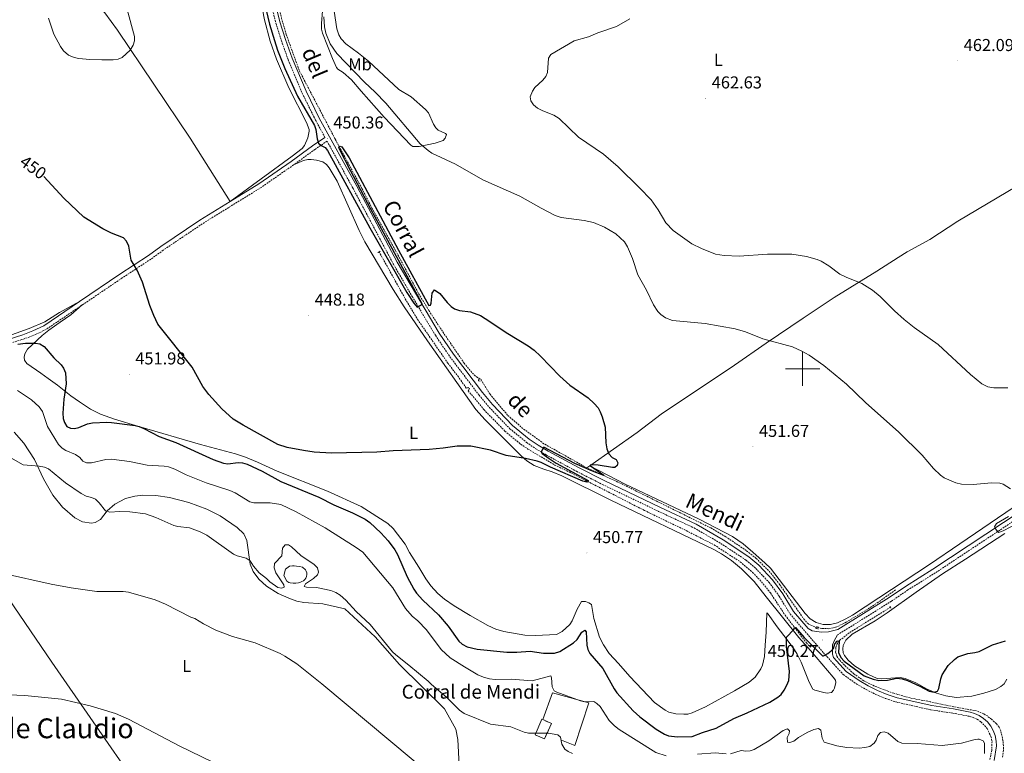
# Model space of a CAD drawing. Units: metres. Extents: x 624420 to 628928, y 4685192 to 4688242.
# Drawn here: x 627045 to 627617, y 4687277 to 4687703 of the extents above; entities that cross this region are included whole.
import ezdxf
from ezdxf.enums import TextEntityAlignment as Align

# ---------------------------------------------------------------- set-up
doc = ezdxf.new("R2010")
doc.units = ezdxf.units.M
doc.header["$MEASUREMENT"] = 0
doc.linetypes.add('TRAZOS', pattern=[0.75, 0.5, -0.25])
doc.linetypes.add('TRAZOSX2', pattern=[1.5, 1, -0.5])
for name, color, linetype, lineweight in [('Carátula', 7, 'Continuous', 5), ('Level 11', 142, 'TRAZOSX2', 13), ('Level 12', 142, 'Continuous', 0), ('Level 16', 1, 'Continuous', 13), ('Level 18', 1, 'TRAZOSX2', 13), ('Level 21', 19, 'Continuous', 0), ('Level 36', 19, 'Continuous', 0), ('Level 37', 92, 'Continuous', 0), ('Level 4', 36, 'Continuous', 30), ('Level 41', 39, 'Continuous', 0), ('Level 44', 19, 'Continuous', 0), ('Level 45', 19, 'Continuous', 0), ('Level 5', 36, 'Continuous', 0), ('Level 51', 142, 'Continuous', 0), ('Level 53', 1, 'Continuous', 0), ('Level 63', 7, 'Continuous', 0), ('Level 7', 19, 'Continuous', 0)]:
    doc.layers.add(name, color=color, linetype=linetype, lineweight=lineweight)
doc.styles.add('Arial', font='ARIAL.TTF', dxfattribs={"height": 0.2})

# ---------------------------------------------------------------- blocks, each defined once
blk = doc.blocks.new('5PATER')
at = {"layer": 'Carátula', "linetype": 'Continuous', "lineweight": 5}
h = blk.add_hatch(color=250, dxfattribs=at)
edge = h.paths.add_edge_path()
edge.add_ellipse((0, 0), major_axis=(-1.33, -1.34), ratio=0.999422, start_angle=0, end_angle=360)

msp = doc.modelspace()

# ---------------------------------------------------------------- linework, layer by layer
at = {"layer": 'Level 11', "color": 142, "linetype": 'TRAZOSX2', "lineweight": 13}
for points in [[(627195.67, 4687711.2, 450.36), (627197.37, 4687703.59, 450.41), (627200.15, 4687693.99, 450.25), (627207.83, 4687672.79, 450.15), (627228.62, 4687633.19, 450.02), (627244.09, 4687604.61, 449.91), (627249.86, 4687593.28, 449.77), (627263.57, 4687568.68, 449.74), (627277.03, 4687543.6, 449.64), (627282.98, 4687533.79, 449.63), (627290.24, 4687522.57, 449.52), (627303.44, 4687503.24, 449.49), (627308.24, 4687497.47, 449.44), (627310.65, 4687495.21, 449.41), (627313.29, 4687493.62, 449.29), (627315.47, 4687490, 449.3)], [(627304.64, 4687488.76, 449.63), (627300.12, 4687495.25, 449.24), (627294.04, 4687503.19, 449.07), (627276.75, 4687528.13, 449.34), (627269.06, 4687540.9, 449.36), (627254.09, 4687567.82, 449.29)], [(627374.72, 4687442.44, 449.94), (627349.73, 4687456.47, 449.53), (627337.58, 4687465.3, 449.66), (627328.72, 4687472.97, 449.4), (627318.47, 4687485.14, 449.27), (627315.47, 4687490, 449.3)], [(627305.81, 4687487.25, 449.21), (627314.87, 4687476.25, 449.43), (627327.16, 4687463.8, 449.59), (627336.25, 4687456.23, 449.71), (627340.49, 4687453.36, 449.73), (627356.07, 4687444.07, 449.94), (627364.45, 4687440.05, 449.94), (627408.16, 4687417.71, 450.43), (627432.36, 4687406.02, 450.67), (627448.65, 4687397.71, 450.78), (627463.82, 4687387.87, 450.91), (627470.98, 4687381.76, 450.99), (627476.14, 4687376.31, 450.98), (627481.31, 4687369.83, 450.89), (627489.88, 4687356.88, 450.44), (627502.19, 4687340.86, 449.43), (627504.44, 4687338.45, 449.1), (627504.66, 4687338.53, 449.15), (627505.28, 4687339.79, 449.1)], [(627553.91, 4687371.62, 452.23), (627543.84, 4687364.43, 451.35), (627537.59, 4687360.3, 451.13), (627525.2, 4687352.79, 450.78), (627519.18, 4687349.89, 450.26), (627515.27, 4687349.09, 450.15), (627511.13, 4687349.16, 450.11), (627507.09, 4687350.08, 450.13), (627503.32, 4687351.82, 450.22), (627501.07, 4687354.15, 450.33), (627486.71, 4687374.61, 451.06), (627481.21, 4687381.79, 451.28), (627472.97, 4687389.91, 451.03), (627467.28, 4687394.4, 450.91), (627455.33, 4687402.48, 450.78), (627446.71, 4687407.56, 450.78), (627425.24, 4687418.15, 450.24), (627395.38, 4687432.96, 450.16), (627374.72, 4687442.44, 449.94)], [(627616.1, 4687274.53, 445.45), (627616.68, 4687279.54, 445.56), (627616.34, 4687284.13, 445.95), (627615.06, 4687289.74, 446.4), (627614.09, 4687291.94, 446.68), (627612.54, 4687293.9, 446.83), (627609.77, 4687296.45, 447.07), (627607.32, 4687298.41, 447.24), (627605.14, 4687299.63, 447.35), (627601, 4687301.35, 447.4), (627584.78, 4687304.31, 447.74), (627574.13, 4687306.63, 448.09), (627562.42, 4687308.91, 448), (627552.89, 4687311.58, 448.14), (627541.68, 4687315.75, 448.5), (627535.45, 4687318.9, 448.61), (627529.72, 4687322.9, 448.73), (627524.3, 4687327.92, 449.09), (627521.32, 4687331.01, 449.35), (627519.91, 4687333.05, 449.54), (627519.18, 4687335.43, 449.72), (627519.21, 4687337.92, 449.88), (627520.01, 4687340.28, 449.99), (627521.49, 4687342.29, 450.04), (627527.37, 4687346.92, 450.47), (627550.94, 4687361.5, 451.61)]]:
    msp.add_polyline3d(points, dxfattribs=at)
at = {"layer": 'Level 12', "color": 142, "linetype": 'Continuous', "lineweight": 0}
msp.add_polyline3d([(627198.66, 4687379.9, 439.1), (627199.76, 4687383.59, 439.43), (627202.12, 4687385.33, 439.43), (627203.85, 4687385.63, 439.43), (627204.82, 4687385.55, 439.43), (627206.09, 4687385.4, 439.43), (627207.8, 4687385.1, 439.43), (627209.49, 4687384.75, 439.43), (627211.35, 4687383.32, 439.43), (627211.79, 4687382.42, 439.43), (627212.01, 4687381.44, 439.43), (627212.02, 4687380.62, 439.43), (627211.91, 4687379.34, 439.43), (627211.53, 4687378.48, 439.43), (627210.96, 4687377.59, 439.43), (627210.22, 4687376.95, 439.43), (627209.29, 4687376.4, 439.43), (627208.44, 4687376.01, 439.43), (627207.32, 4687375.74, 439.43), (627205.65, 4687375.46, 439.43), (627204.13, 4687375.47, 439.43), (627202.43, 4687375.69, 439.43), (627201.66, 4687375.94, 439.43), (627200.43, 4687376.63, 439.43), (627198.66, 4687379.9, 439.1)], dxfattribs=at)
at = {"layer": 'Level 16', "color": 1, "linetype": 'Continuous', "lineweight": 13, "ltscale": 0.5}
msp.add_polyline3d([(627349.07, 4687296.36, 442.07), (627354.7, 4687311.82, 444.73), (627375.85, 4687306.09, 446.13), (627367.7, 4687281.18, 442.14), (627360.02, 4687284.33, 441.58)], dxfattribs=at)
at = {"layer": 'Level 18', "color": 1, "linetype": 'TRAZOSX2', "lineweight": 13}
for points in [[(627349.07, 4687296.36, 443.15), (627348.51, 4687296.61, 442.98), (627344.63, 4687287.5, 442.63), (627350.03, 4687285.19, 444.52)], [(627350.03, 4687285.19, 444.52), (627354.22, 4687294.04, 444.66), (627349.07, 4687296.36, 443.15)]]:
    msp.add_polyline3d(points, dxfattribs=at)
at = {"layer": 'Level 21', "color": 19, "linetype": 'Continuous', "lineweight": 0}
msp.add_line((627167.55, 4687597.05, 446.3), (627162.58, 4687593.98, 446.21), dxfattribs=at)
at = {"layer": 'Level 21', "color": 1, "linetype": 'TRAZOS', "lineweight": 0}
for p, q in [((627254.09, 4687567.82, 449.29), (627253.42, 4687567.38, 449.29)), ((627254.7, 4687568.22, 449.29), (627254.09, 4687567.82, 449.29)), ((627312, 4687494.21, 449.98), (627311.78, 4687493.04, 450.54)), ((627311.78, 4687493.04, 450.54), (627312.8, 4687492.71, 450.12)), ((627550.73, 4687361.99, 451.61), (627550.94, 4687361.5, 451.61)), ((627550.94, 4687361.5, 451.61), (627551.17, 4687360.98, 451.61)), ((627507.56, 4687349.31, 450.33), (627509.13, 4687348.95, 450.47)), ((627508.02, 4687350.3, 450.47), (627509.39, 4687350, 450.47)), ((627504.49, 4687339.4, 449.98), (627505.28, 4687339.79, 450.04)), ((627505.28, 4687339.79, 450.04), (627505.69, 4687338.94, 449.91))]:
    msp.add_line(p, q, dxfattribs=at)
at = {"layer": 'Level 21', "color": 19, "linetype": 'TRAZOSX2', "lineweight": 0}
msp.add_line((627081.71, 4687537.01, 451.59), (627079.34, 4687535.41, 451.66), dxfattribs=at)
for points in [[(627237.06, 4687943.78, 450.46), (627215.04, 4687899.73, 450.81), (627205.61, 4687879.38, 450.68), (627199.16, 4687864.56, 450.83), (627193.99, 4687851.46, 450.83), (627191.83, 4687844.29, 450.84), (627187.56, 4687825.74, 451.08), (627186.1, 4687815.88, 451.2), (627183.91, 4687791.84, 451.5), (627183.66, 4687775.73, 451.66), (627184.52, 4687756.28, 451.61), (627186.76, 4687735.79, 451.39), (627190.47, 4687715.44, 450.79), (627194.11, 4687700.66, 450.61), (627197.36, 4687690.35, 450.49), (627201.3, 4687679.32, 450.38), (627209.35, 4687660.04, 450.26), (627217.14, 4687644.33, 450.25), (627222.65, 4687634.31, 450.37)], [(627223.85, 4687632.11, 450.33), (627216.81, 4687627.33, 448.9), (627204.39, 4687618.3, 447.85)], [(627223.85, 4687632.11, 450.33), (627238.85, 4687604.83, 450.27), (627262.37, 4687560.7, 450.14), (627273.26, 4687541.92, 450.12), (627286.76, 4687519.38, 449.85), (627295.21, 4687506.92, 449.84), (627312.15, 4687484.6, 450.02), (627318.09, 4687477.52, 449.87), (627329.92, 4687465.19, 449.98), (627339.73, 4687457.15, 450.01), (627344.99, 4687453.56, 450.06), (627351.01, 4687449.99, 450.13), (627368.64, 4687440.47, 450.26), (627383.74, 4687432.82, 450.39), (627416.33, 4687417.2, 450.55), (627437.02, 4687407.57, 450.88), (627452.48, 4687398.58, 451.27), (627467.28, 4687388.8, 451.37), (627472.85, 4687384.05, 451.31), (627480.54, 4687375.9, 451.25), (627486.45, 4687367.88, 451.11), (627492.68, 4687357.64, 450.83), (627512.12, 4687335.07, 450.02), (627523.6, 4687322.41, 449.57), (627531.38, 4687316.94, 449.22), (627536.82, 4687313.75, 449.03), (627542.47, 4687310.95, 448.85), (627548.29, 4687308.54, 448.71), (627554.27, 4687306.53, 448.59), (627574.46, 4687301.95, 448.51), (627587.16, 4687300.03, 448.03), (627596.7, 4687298.27, 447.93), (627598.96, 4687297.59, 447.82), (627601.36, 4687296.48, 447.67), (627603.55, 4687295.01, 447.51), (627607.13, 4687291.18, 447.12), (627609.37, 4687286.43, 446.7), (627609.97, 4687283.56, 446.46), (627609.81, 4687278.58, 446.08), (627608.76, 4687273.16, 445.9)], [(627947.12, 4687625.08, 460.77), (627936.92, 4687618.59, 460.27), (627917.17, 4687605.31, 460.01), (627872.56, 4687575.54, 460.15), (627830.88, 4687548.04, 459.94), (627785.4, 4687518.47, 459.5), (627749.95, 4687494.85, 459.97), (627717.2, 4687473.52, 460.15), (627681.51, 4687450.1, 458.82), (627628.25, 4687415.39, 455.62), (627577, 4687381.46, 453.29), (627561.13, 4687371.57, 452.52), (627551.57, 4687365.05, 452.17), (627520.2, 4687345.46, 450.54)], [(627204.39, 4687618.3, 447.85), (627185.65, 4687605.29, 446.6), (627166.72, 4687593.6, 446.16), (627151.4, 4687584.11, 446.45), (627128.7, 4687568.82, 448.13), (627121.49, 4687563.58, 449.04), (627104.96, 4687552.72, 450.9), (627081.71, 4687537.01, 451.59)], [(627079.34, 4687535.41, 451.66), (627060.66, 4687522.78, 451), (627053.97, 4687519.6, 450.56), (627047.96, 4687517.33, 450.02), (627038.87, 4687514.44, 449.75)]]:
    msp.add_polyline3d(points, dxfattribs=at)
at = {"layer": 'Level 21', "color": 19, "linetype": 'Continuous', "lineweight": 0}
for points in [[(627626.88, 4687417.48, 455.62), (627575.65, 4687383.56, 453.29), (627559.76, 4687373.67, 452.52), (627550.2, 4687367.15, 452.17), (627520.39, 4687348.52, 450.71), (627515.08, 4687347.22, 450.53), (627510.98, 4687347.05, 450.44), (627505.57, 4687347.91, 450.38), (627503.29, 4687349.15, 450.27), (627494.71, 4687359.12, 450.83), (627488.53, 4687369.28, 451.11), (627482.46, 4687377.5, 451.25), (627474.58, 4687385.87, 451.31), (627468.78, 4687390.8, 451.37), (627453.8, 4687400.71, 451.27), (627438.17, 4687409.79, 450.88), (627417.4, 4687419.46, 450.55), (627384.84, 4687435.07, 450.39), (627369.8, 4687442.69, 450.26), (627352.24, 4687452.17, 450.13), (627346.34, 4687455.67, 450.06), (627341.23, 4687459.15, 450.01), (627331.62, 4687467.03, 449.98), (627319.95, 4687479.19, 449.87), (627314.1, 4687486.16, 450.02), (627297.24, 4687508.37, 449.84), (627288.87, 4687520.73, 449.85), (627264.55, 4687561.92, 450.14), (627241.05, 4687606.02, 450.27), (627219.36, 4687645.48, 450.25), (627211.63, 4687661.08, 450.26), (627203.63, 4687680.22, 450.38), (627199.73, 4687691.15, 450.49), (627196.52, 4687701.34, 450.61), (627192.92, 4687715.96, 450.79)], [(627222.65, 4687634.31, 450.37), (627215.38, 4687629.38, 448.9), (627202.94, 4687620.34, 447.85), (627184.28, 4687607.39, 446.6), (627167.55, 4687597.05, 446.3)], [(627162.58, 4687593.98, 446.21), (627150.05, 4687586.21, 446.45), (627127.27, 4687570.87, 448.13), (627120.07, 4687565.63, 449.04), (627103.58, 4687554.8, 450.9), (627080.19, 4687539, 451.59)], [(627080.19, 4687539, 451.59), (627059.41, 4687524.96, 451), (627052.99, 4687521.9, 450.56), (627047.14, 4687519.69, 450.02), (627038.17, 4687516.84, 449.75)], [(627520.2, 4687345.46, 450.54), (627518.28, 4687342.13, 450.22), (627517.43, 4687339.62, 450.11), (627517.31, 4687334.38, 450), (627518.01, 4687332.38, 449.83), (627525.27, 4687324.29, 449.57), (627532.73, 4687319.04, 449.22), (627538.01, 4687315.95, 449.03), (627543.5, 4687313.23, 448.85), (627549.17, 4687310.88, 448.71), (627554.95, 4687308.94, 448.59), (627574.93, 4687304.41, 448.51), (627587.57, 4687302.5, 448.03), (627597.28, 4687300.7, 447.93), (627599.85, 4687299.94, 447.82), (627602.59, 4687298.66, 447.67), (627605.1, 4687296.98, 447.51), (627607.32, 4687294.94, 447.32), (627609.2, 4687292.59, 447.12), (627610.7, 4687289.96, 446.91), (627611.77, 4687287.13, 446.7), (627612.45, 4687283.88, 446.46), (627612.59, 4687281.16, 446.28), (627611.19, 4687272.54, 445.9)]]:
    msp.add_polyline3d(points, dxfattribs=at)
at = {"layer": 'Level 21', "color": 1, "linetype": 'TRAZOS', "lineweight": 0}
msp.add_polyline3d([(627304.64, 4687488.76, 449.63), (627305.91, 4687489.17, 450.26), (627306.62, 4687488.33, 450.19), (627305.81, 4687487.25, 449.21)], dxfattribs=at)
at = {"layer": 'Level 36', "color": 92, "linetype": 'Continuous', "lineweight": 0}
msp.add_line((627374.72, 4687442.44, 449.94), (627376.49, 4687443.68, 449.99), dxfattribs=at)
for points in [[(627083.74, 4687718.81, 444.17), (627094.75, 4687706.62, 444.75), (627102.21, 4687696.59, 444.94), (627144.45, 4687633.9, 445.37), (627167.55, 4687597.05, 446.3)], [(627185.15, 4687714.78, 449.67), (627187.57, 4687702.53, 449.63), (627190.74, 4687690.18, 449.49), (627194.54, 4687679.72, 449.38), (627201.66, 4687662.96, 449.39), (627211.82, 4687642.98, 449.32), (627213.43, 4687638.96, 449.25), (627213.49, 4687637.83, 449.18), (627212.62, 4687633.99, 448.93), (627210.7, 4687629.62, 448.61), (627209.36, 4687627.91, 448.48), (627203.57, 4687623.34, 447.78), (627167.55, 4687597.05, 446.3)], [(627227.9, 4687707.57, 456.94), (627229.57, 4687697.38, 457.05), (627230.78, 4687693.79, 457.05), (627231.99, 4687691.56, 457.07), (627234.71, 4687688.5, 457.16), (627242.07, 4687683.22, 457.5), (627247.96, 4687678.59, 458.02), (627265.56, 4687662.12, 458.84), (627272.77, 4687657.88, 459.18), (627281.05, 4687650.49, 459.54), (627282.78, 4687648.51, 459.4), (627285.71, 4687642.03, 458.28), (627286.97, 4687639.77, 458.05), (627288.32, 4687638.55, 457.95), (627292.61, 4687636.62, 458.06), (627293.18, 4687635.98, 457.95), (627292.45, 4687633.77, 457.61), (627291.23, 4687632.49, 457.16), (627286.54, 4687630.97, 456.22), (627277.25, 4687628.92, 454.25), (627274.43, 4687628.9, 454.03), (627273.73, 4687629.09, 453.92), (627272.57, 4687629.72, 453.92), (627257.09, 4687646.07, 453.92), (627243.64, 4687661.1, 453.35), (627238.13, 4687667.62, 453.58), (627233.16, 4687671.91, 453.24), (627230.01, 4687673.98, 453.13), (627229.41, 4687674.85, 453.13), (627227.09, 4687680.1, 453.69), (627221.13, 4687694.72, 453.92), (627220.56, 4687697.13, 454.15), (627220.57, 4687700.35, 454.48), (627221.21, 4687707.82, 454.47)], [(627376.49, 4687443.68, 449.99), (627403.96, 4687462.98, 450.8), (627417.88, 4687473.55, 451.85), (627460.44, 4687502.02, 453.75), (627478.84, 4687514.88, 455.31), (627500.31, 4687529.43, 456.47), (627518.39, 4687541.41, 458.37), (627543.04, 4687556.53, 461.14), (627555.45, 4687564.52, 463.94), (627560.73, 4687567.79, 464.55), (627573.87, 4687575.06, 464.6), (627590.04, 4687585.57, 463.72), (627670.14, 4687633.02, 461.14)], [(627204.39, 4687618.3, 447.98), (627210.19, 4687620.83, 448.4), (627212.63, 4687621.41, 448.49), (627214.68, 4687621.46, 448.54), (627217.68, 4687621.1, 448.68), (627221.4, 4687620.04, 448.68), (627223.44, 4687618.56, 448.74), (627225.04, 4687616.62, 448.82), (627229.65, 4687608.86, 449.1), (627242.47, 4687580.26, 448.84), (627245.7, 4687573.69, 448.82), (627262.19, 4687546.05, 448.82), (627268.6, 4687536.01, 448.82), (627282.24, 4687516.12, 448.83), (627310.15, 4687476.23, 449.28), (627315.59, 4687470.38, 449.42), (627328.82, 4687457.17, 449.52), (627336.57, 4687449.4, 449.91), (627339.8, 4687446.5, 450.08), (627344.05, 4687443.84, 450.05), (627349.66, 4687441.61, 449.94), (627354.47, 4687440.23, 449.94), (627360.12, 4687437.87, 449.94), (627388.62, 4687423.63, 450.13), (627448.39, 4687394.99, 450.78), (627452.8, 4687392.63, 450.96), (627458.74, 4687388.75, 451.2), (627464.45, 4687383.9, 451.2), (627471.89, 4687376.45, 451.2), (627478.9, 4687367.61, 451.06), (627497.87, 4687343.91, 449.8), (627504.55, 4687336.51, 448.99), (627517.65, 4687321.03, 448.4), (627519.06, 4687319.11, 448.4), (627519.2, 4687317.91, 448.26), (627518.49, 4687314.61, 448.12), (627517.89, 4687313.37, 448.12), (627516.68, 4687312.08, 447.98), (627514.18, 4687311.7, 447.99), (627512.31, 4687311.95, 447.98), (627507, 4687313.34, 447.98), (627505.9, 4687313.88, 448.12), (627503.74, 4687318.13, 448.42), (627499.07, 4687329.73, 449.28), (627496.87, 4687334.2, 449.61), (627495.31, 4687336.74, 449.8), (627490.96, 4687342.6, 449.94), (627485.12, 4687350.08, 450.64), (627480.03, 4687357.52, 451.48), (627479.17, 4687358.21, 451.62), (627478.81, 4687347.06, 452.55), (627478.32, 4687339.49, 453.02), (627477.9, 4687332.9, 454), (627476.69, 4687327.98, 454.84), (627475.72, 4687325.69, 455.07), (627472.42, 4687321, 455.09), (627469.03, 4687318.08, 454.98), (627460.48, 4687312.92, 454.53), (627443.66, 4687303.7, 454.5), (627435.9, 4687300.16, 454.56), (627433.43, 4687299.53, 454.56), (627430.95, 4687299.4, 454.56), (627426.44, 4687299.74, 454.84), (627422.35, 4687300.65, 454.84), (627420.11, 4687301.79, 454.77), (627413.9, 4687306.26, 454.82), (627399.7, 4687321.34, 454.42), (627393.1, 4687328.82, 453.68), (627387.7, 4687334.72, 452.74), (627384.28, 4687339.66, 452.04), (627381.97, 4687344.09, 451.77), (627378.71, 4687354.96, 451.76), (627377.32, 4687363.19, 451.76), (627375.93, 4687364.11, 451.76), (627373.82, 4687364.87, 451.9), (627371.65, 4687364.88, 451.9), (627369.11, 4687360.45, 452.04), (627366.17, 4687353.61, 452.46), (627364.75, 4687351.57, 452.7), (627360.3, 4687347.45, 453.12), (627357.15, 4687345.77, 453.28), (627344.82, 4687345.05, 453.3), (627338.75, 4687345.38, 453.16), (627326.53, 4687347.42, 453.26), (627321.79, 4687348.87, 453.34), (627317.22, 4687350.88, 453.43), (627307.02, 4687356.69, 453.58), (627297.67, 4687362.43, 453.44), (627291.95, 4687366.23, 453.44), (627288.15, 4687369.47, 453.36), (627284.1, 4687374.02, 453.33), (627281.15, 4687378.05, 453.44), (627277.17, 4687384.88, 453.3), (627271.66, 4687393.37, 452.88), (627269.18, 4687398.18, 452.74), (627262.27, 4687407.27, 452.51), (627259.17, 4687410.23, 452.32), (627243.64, 4687420.04, 451.67), (627224.19, 4687428.85, 451.62), (627194.81, 4687440.45, 450.92), (627183.53, 4687445.83, 450.54)], [(627080.19, 4687539, 451.59), (627068.45, 4687532.7, 451.45), (627060.05, 4687527.31, 451.31), (627050.91, 4687523.28, 450.89), (627040.55, 4687519.71, 450.54)], [(627049.85, 4687511.33, 449.52), (627058.5, 4687519.31, 450.64), (627062.38, 4687522.44, 451.09), (627068.91, 4687527.08, 451.66), (627075.09, 4687531.34, 451.81), (627081.71, 4687537.01, 451.59)], [(626934.93, 4687515.59, 443.89), (626936.23, 4687515.13, 444), (626944.43, 4687503.61, 441.98), (626960.87, 4687481.79, 439.52), (626979.63, 4687453.28, 437.61), (627064.07, 4687329.74, 431.79), (627137.77, 4687223.22, 427.76), (627188.69, 4687153.69, 425.63)], [(627183.53, 4687445.83, 450.54), (627176.56, 4687448.63, 450.62), (627170.65, 4687450.52, 450.92), (627150.32, 4687456.09, 451.26), (627114.48, 4687466.44, 450.02), (627100.5, 4687470.66, 450.6), (627092.28, 4687473.68, 450.92), (627086.56, 4687476.55, 451.06), (627080.04, 4687480.76, 450.77), (627075.1, 4687484.24, 450.22), (627067.37, 4687490.41, 448.77), (627061.99, 4687494.31, 448), (627057.69, 4687497.36, 447.84), (627049.54, 4687503.04, 448.4), (627048.16, 4687504.99, 448.26), (627048.01, 4687506.69, 448.4), (627048.28, 4687508.72, 448.68), (627049.85, 4687511.33, 449.52)], [(627300.64, 4687269.79, 436.05), (627299.79, 4687284.76, 437.73), (627298.57, 4687290.85, 438.29), (627291.98, 4687302.55, 438.74), (627265.82, 4687328.21, 439.41), (627251.7, 4687344.28, 439.63), (627234.16, 4687360.69, 439.19), (627221.34, 4687363.6, 438.85), (627210.4, 4687364.27, 438.06), (627206.31, 4687365.09, 437.95), (627201.7, 4687366.78, 438.06), (627195.43, 4687369.58, 438.63), (627188.61, 4687373.7, 438.85), (627184.22, 4687377.88, 439.3), (627180.98, 4687382.28, 439.63), (627179.15, 4687386.62, 440.42), (627177.23, 4687400.22, 441.31), (627175.46, 4687404.19, 441.54), (627171.67, 4687407.83, 441.65), (627161.73, 4687414.57, 441.54), (627154.03, 4687418.38, 441.43), (627143.66, 4687422.36, 441.54), (627132.27, 4687425.26, 441.54), (627124.47, 4687426.4, 441.65), (627116.8, 4687426.54, 441.54), (627112.17, 4687426.02, 441.2), (627106.73, 4687424.59, 440.53), (627100.7, 4687421.29, 440.31), (627096.24, 4687417.55, 439.63), (627092.27, 4687412.4, 438.85), (627089.24, 4687410.71, 438.63), (627087.04, 4687410.41, 438.29), (627081.8, 4687411.18, 437.95), (627077.39, 4687413.37, 437.95), (627070.16, 4687419.68, 438.18), (627064.55, 4687426.55, 438.85), (627059.23, 4687436.16, 439.75), (627053.94, 4687447.24, 440.64), (627047.77, 4687456.74, 441.31), (627042.18, 4687463.12, 441.65)], [(627622.27, 4687419.42, 454.88), (627591.31, 4687398.28, 453.4), (627573.71, 4687386.37, 453.02), (627551.68, 4687371.77, 452), (627528.95, 4687356.97, 451.29), (627525.03, 4687354.72, 451.05), (627520.18, 4687352.43, 450.66), (627516.11, 4687351.42, 450.56), (627511.93, 4687351.51, 450.5), (627507.91, 4687352.68, 450.49), (627504.33, 4687354.86, 450.53), (627501.44, 4687357.9, 450.61), (627481.26, 4687384.16, 451.14), (627478.29, 4687387.18, 451.05), (627471.03, 4687393.55, 451.27), (627465.39, 4687398.28, 450.83), (627459.29, 4687402.65, 450.93), (627439.88, 4687412.63, 450.7), (627396.95, 4687432.97, 450.19), (627376.49, 4687443.68, 449.99)], [(627525.01, 4687342.38, 451.08), (627528.77, 4687345.88, 451.08), (627542.04, 4687353.57, 451.71), (627549.02, 4687358.25, 451.53), (627565.86, 4687370.31, 452.22), (627581.15, 4687380.86, 453.24), (627594.66, 4687389.43, 453.33), (627617.45, 4687404.27, 454.36)], [(627525.01, 4687342.38, 451.08), (627523.54, 4687339.32, 450.97), (627523.3, 4687337.32, 450.97), (627523.57, 4687335.02, 450.86), (627524.27, 4687333.47, 450.75), (627526.51, 4687330.82, 450.42), (627530.09, 4687327.43, 450.64), (627537.79, 4687322.68, 450.54), (627543.35, 4687320.18, 450.42), (627545.85, 4687320.04, 450.35), (627556.57, 4687320.69, 450.21), (627559.55, 4687320.22, 450.31), (627565.82, 4687317.72, 450.31), (627572.35, 4687314.02, 450.05), (627577.75, 4687311.57, 449.48), (627583.07, 4687310.12, 449.09), (627589.1, 4687309.05, 448.51), (627598.21, 4687310, 447.98), (627605.23, 4687311.6, 447.86), (627611.92, 4687313.86, 448.01), (627615.11, 4687315.48, 448.01), (627616.99, 4687317.12, 448.2), (627618.64, 4687319.75, 448.33)]]:
    msp.add_polyline3d(points, dxfattribs=at)
at = {"layer": 'Level 4', "color": 36, "linetype": 'Continuous', "lineweight": 30}
for points in [[(627188.48, 4687708.13, 450.01), (627190.45, 4687700.03, 450.01), (627193.25, 4687690.46, 450.01), (627195.11, 4687685.01, 450.01), (627199.35, 4687674.33, 450.01), (627206.68, 4687658.25, 450.01), (627216.52, 4687641.18, 450.01), (627217.32, 4687638.81, 450.01), (627218.12, 4687633.37, 450.01), (627218.88, 4687631, 450.01), (627220.48, 4687629.53, 450.01), (627222.76, 4687628.46, 450.01), (627224.15, 4687626.6, 450.01), (627248.7, 4687581.78, 450.01), (627270.11, 4687544.29, 450.01), (627274.23, 4687538, 450.01), (627276.17, 4687535.76, 450.01), (627278.7, 4687537.15, 450.01), (627279.14, 4687537.63, 450.01), (627249.21, 4687592.57, 450.01), (627237.56, 4687614.66, 450.01), (627230.97, 4687627.81, 450.01), (627230.78, 4687628.57, 450.01), (627230.9, 4687629.07, 450.01), (627231.45, 4687629.26, 450.01), (627232.48, 4687628.88, 450.01), (627236.6, 4687622.36, 450.01), (627265.25, 4687568.77, 450.01), (627282.85, 4687536.7, 450.01), (627283.85, 4687536.84, 450.01), (627284.36, 4687537.96, 450.01), (627284.88, 4687543.92, 450.01), (627286.31, 4687545.81, 450.01), (627289.36, 4687543.63, 450.01), (627293.61, 4687538.44, 450.01), (627295.86, 4687536.19, 450.01), (627297.9, 4687534.76, 450.01), (627300.79, 4687533.86, 450.01), (627307.07, 4687533, 450.01), (627312.9, 4687530.85, 450.01), (627315.74, 4687529.21, 450.01), (627328.74, 4687520.38, 450.01), (627340.6, 4687513.34, 450.01), (627344.11, 4687510.7, 450.01), (627347.82, 4687507.25, 450.01), (627359, 4687495.61, 450.01), (627364.73, 4687490.4, 450.01), (627375.43, 4687483.13, 450.01), (627378.97, 4687479.84, 450.01), (627381.19, 4687477.21, 450.01), (627382.44, 4687475.04, 450.01), (627383.6, 4687472.11, 450.01), (627385.25, 4687466.09, 450.01), (627385.66, 4687456.88, 450.01), (627386.36, 4687453.55, 450.01), (627387.5, 4687450.63, 450.01), (627389.45, 4687448.53, 450.01), (627391.72, 4687447.27, 450.01), (627392.67, 4687445.4, 450.01), (627392.28, 4687443.74, 450.01), (627391.04, 4687442.73, 450.01), (627389.59, 4687442.66, 450.01), (627381.32, 4687444, 450.01), (627376.82, 4687444.25, 450.01), (627376.81, 4687443.68, 450.01), (627384.65, 4687438.29, 450.01), (627384.57, 4687438.06, 450.01), (627377.91, 4687440.44, 450.01), (627367.66, 4687445, 450.01), (627349.64, 4687454.43, 450.01)], [(627349.64, 4687454.43, 450.01), (627348.14, 4687451.7, 450.01), (627348.68, 4687450.85, 450.01), (627352.74, 4687447.82, 450.01), (627356.91, 4687445.23, 450.01), (627375.39, 4687435.07, 450.01), (627375.52, 4687434.73, 450.01), (627375.21, 4687434.3, 450.01), (627374.62, 4687434.11, 450.01), (627372.4, 4687434.79, 450.01), (627353.67, 4687442.77, 450.01), (627348.15, 4687445.63, 450.01), (627345.77, 4687446.38, 450.01), (627339.06, 4687447.94, 450.01), (627327.79, 4687449.55, 450.01), (627318.68, 4687452.7, 450.01), (627307.26, 4687454.98, 450.01), (627299.3, 4687455.13, 450.01), (627291.24, 4687453.84, 450.01), (627283.16, 4687453.07, 450.01), (627262.3, 4687452.35, 450.01), (627252.76, 4687451.46, 450.01), (627226.38, 4687450.94, 450.01), (627216.32, 4687451.65, 450.01), (627210.09, 4687452.46, 450.01), (627200.77, 4687454.36, 450.01), (627195.34, 4687456.02, 450.01), (627175.1, 4687467.15, 450.01), (627169.37, 4687470.73, 450.01), (627162.69, 4687476.71, 450.01), (627155.12, 4687484.98, 450.01), (627151.75, 4687489.77, 450.01), (627145.44, 4687500.99, 450.01), (627125.66, 4687525.84, 450.01), (627123.19, 4687530.86, 450.01), (627120.98, 4687536.68, 450.01), (627116.7, 4687550.19, 450.01), (627113.52, 4687557.16, 450.01), (627110.13, 4687563.07, 450.01), (627108.78, 4687571.1, 450.01), (627107.32, 4687574.02, 450.01), (627105.66, 4687575.88, 450.01), (627098.62, 4687578.75, 450.01), (627093.71, 4687581.2, 450.01), (627082.69, 4687587.99, 450.01), (627071.07, 4687599.05, 450.01), (627059.34, 4687611.66, 450.01)], [(627044.37, 4687514.27, 450.01), (627048.7, 4687514.74, 450.01), (627054.56, 4687514.91, 450.01), (627056.99, 4687514.35, 450.01), (627059.67, 4687512.9, 450.01), (627065.25, 4687506.37, 450.01), (627069.38, 4687502.29, 450.01), (627070.85, 4687500.28, 450.01), (627072.06, 4687497.68, 450.01), (627072.44, 4687491.13, 450.01), (627070.97, 4687482.38, 450.01), (627070.43, 4687474.24, 450.01), (627070.7, 4687471.11, 450.01), (627071.29, 4687468.69, 450.01), (627072.81, 4687466.53, 450.01), (627074.8, 4687465.57, 450.01), (627077.24, 4687465.38, 450.01), (627079.69, 4687465.85, 450.01), (627084.8, 4687468.08, 450.01), (627087.57, 4687468.66, 450.01), (627095.9, 4687468.93, 450.01), (627098.72, 4687468.81, 450.01), (627112.39, 4687467.04, 450.01), (627114.8, 4687466.36, 450.01), (627117.4, 4687465.34, 450.01), (627126.34, 4687460.69, 450.01), (627135.94, 4687457.26, 450.01), (627157.71, 4687447.35, 450.01), (627163.75, 4687445.2, 450.01), (627166.23, 4687444.85, 450.01), (627172.25, 4687445.63, 450.01), (627174.73, 4687445.38, 450.01), (627177.45, 4687444.56, 450.01), (627186.07, 4687440.47, 450.01), (627196.94, 4687434.49, 450.01), (627219.01, 4687425.38, 450.01), (627227.87, 4687421.05, 450.01), (627238.61, 4687416.32, 450.01), (627245.94, 4687412.62, 450.01), (627248.67, 4687410.63, 450.01), (627254.98, 4687404.74, 450.01), (627259.24, 4687400.06, 450.01), (627263.17, 4687394.93, 450.01), (627264.79, 4687392.12, 450.01), (627270.35, 4687379.23, 450.01), (627274.27, 4687371.95, 450.01), (627275.87, 4687369.61, 450.01), (627279.52, 4687365.63, 450.01), (627288.57, 4687357.1, 450.01), (627294.09, 4687350.52, 450.01), (627300.4, 4687341.84, 450.01), (627302.28, 4687340.19, 450.01), (627305.28, 4687338.6, 450.01), (627311.07, 4687337.12, 450.01), (627328.32, 4687335.54, 450.01), (627334.06, 4687335.37, 450.01), (627341.82, 4687336.09, 450.01), (627349.55, 4687334.91, 450.01), (627355.99, 4687334.78, 450.01), (627359, 4687335.93, 450.01), (627366.94, 4687340.79, 450.01), (627369.12, 4687342.76, 450.01), (627371.77, 4687347.12, 450.01), (627373.54, 4687348.27, 450.01), (627374.26, 4687347.31, 450.01), (627374.73, 4687339.59, 450.01), (627375.19, 4687336.97, 450.01), (627376.37, 4687334.76, 450.01), (627384.07, 4687326, 450.01), (627390.52, 4687314.08, 450.01), (627392.03, 4687311.84, 450.01), (627401.6, 4687301.45, 450.01), (627405.46, 4687297.84, 450.01), (627415.01, 4687290.78, 450.01), (627419.79, 4687287.81, 450.01), (627422.1, 4687286.84, 450.01), (627427.36, 4687286.26, 450.01), (627435.92, 4687286.52, 450.01), (627441.8, 4687288.78, 450.01), (627449.79, 4687291.28, 450.01)], [(627449.79, 4687291.28, 450.01), (627460.07, 4687297.04, 450.01), (627467.79, 4687300.27, 450.01), (627480.88, 4687306.35, 450.01), (627485.6, 4687309.24, 450.01), (627487.47, 4687310.9, 450.01), (627489.31, 4687313.42, 450.01), (627490.9, 4687316.21, 450.01), (627491.92, 4687319.1, 450.01), (627492.46, 4687324.19, 450.01), (627490.56, 4687338.79, 450.01), (627490.61, 4687344.1, 450.01), (627494.9, 4687348.69, 450.01), (627495.25, 4687349.79, 450.01), (627495.79, 4687349.83, 450.01), (627500.81, 4687344, 450.01), (627511.52, 4687333.32, 450.01), (627512.06, 4687333.34, 450.01), (627514.66, 4687334.72, 450.01), (627516.63, 4687336.25, 450.01), (627517.85, 4687337.58, 450.01), (627518.75, 4687340.31, 450.01), (627519.99, 4687341.9, 450.01), (627520.54, 4687342.01, 450.01), (627521.16, 4687341.92, 450.01), (627520.92, 4687335.19, 450.01), (627522.26, 4687332.42, 450.01), (627524.02, 4687330.3, 450.01), (627535.78, 4687321.75, 450.01), (627540.88, 4687319.71, 450.01), (627544.15, 4687319.01, 450.01), (627549.35, 4687319.25, 450.01), (627554.63, 4687320.37, 450.01), (627557.74, 4687319.88, 450.01), (627560.82, 4687318.97, 450.01), (627568.13, 4687315.8, 450.01), (627573.47, 4687312.81, 450.01), (627576.41, 4687312.15, 450.01), (627578.27, 4687312.91, 450.01), (627579.15, 4687314.36, 450.01), (627580.19, 4687319.88, 450.01), (627581.1, 4687322.23, 450.01), (627584.45, 4687327.73, 450.01), (627588.09, 4687331.17, 450.01), (627590.2, 4687332.7, 450.01), (627596.02, 4687334.65, 450.01), (627600.07, 4687335.21, 450.01), (627602.47, 4687335.93, 450.01), (627610.2, 4687339.78, 450.01), (627617.84, 4687342.07, 450.01)]]:
    msp.add_polyline3d(points, dxfattribs=at)
at = {"layer": 'Level 5', "color": 36, "linetype": 'Continuous', "lineweight": 0}
for points in [[(627107.76, 4687708.46, 445.01), (627111.95, 4687692.9, 445.01), (627112.1, 4687690.38, 445.01), (627111.21, 4687687.73, 445.01), (627109.44, 4687684.94, 445.01), (627104.87, 4687680.63, 445.01), (627102.52, 4687679.75, 445.01), (627099.67, 4687679.4, 445.01), (627092.97, 4687679.31, 445.01), (627086.04, 4687679.42, 445.01), (627079.78, 4687680.02, 445.01), (627077.07, 4687680.63, 445.01), (627073.71, 4687682.04, 445.01), (627070.85, 4687684.51, 445.01), (627069.07, 4687687.02, 445.01), (627065.11, 4687694.26, 445.01), (627062.07, 4687703.48, 445.01)], [(627221.98, 4687704.2, 455.01), (627222.39, 4687698.38, 455.01), (627223.09, 4687694.72, 455.01), (627225.72, 4687688.51, 455.01), (627229.53, 4687682.95, 455.01), (627245.53, 4687666.34, 455.01), (627251.85, 4687660.54, 455.01), (627257.89, 4687654.11, 455.01), (627277.86, 4687630.53, 455.01), (627282.54, 4687626.63, 455.01), (627284.65, 4687625.16, 455.01), (627298.36, 4687618.73, 455.01), (627314.28, 4687609.6, 455.01), (627335.88, 4687600.13, 455.01), (627348.13, 4687593.24, 455.01), (627356.32, 4687589.03, 455.01), (627359.74, 4687587.73, 455.01), (627373.11, 4687586.09, 455.01), (627378.56, 4687584.8, 455.01), (627385.01, 4687582.16, 455.01), (627391.48, 4687578.36, 455.01), (627396.57, 4687573.7, 455.01), (627398.39, 4687570.67, 455.01), (627401.15, 4687564.04, 455.01), (627404.35, 4687554.56, 455.01), (627409.25, 4687545.52, 455.01), (627413.41, 4687537.03, 455.01), (627415.86, 4687533.27, 455.01), (627417.64, 4687531.53, 455.01), (627420.37, 4687529.58, 455.01), (627424.42, 4687527.98, 455.01), (627443.39, 4687526.18, 455.01), (627460.81, 4687523.07, 455.01), (627466.87, 4687521.32, 455.01), (627476.89, 4687517.41, 455.01), (627494.03, 4687512.63, 455.01), (627499.55, 4687510.24, 455.01), (627503.78, 4687507.78, 455.01), (627512.25, 4687501.96, 455.01), (627525.5, 4687491.04, 455.01), (627536.55, 4687480.38, 455.01), (627555.82, 4687463.26, 455.01), (627569.34, 4687449.77, 455.01), (627575.94, 4687442.06, 455.01), (627580.09, 4687438.12, 455.01), (627582.15, 4687436.69, 455.01), (627588.96, 4687433.67, 455.01), (627592.22, 4687432.9, 455.01), (627598.99, 4687432.69, 455.01), (627609.59, 4687433.83, 455.01), (627614.56, 4687433.47, 455.01), (627616.36, 4687432.91, 455.01), (627620.77, 4687430.27, 455.01)], [(627392.01, 4687698.57, 460.01), (627399.65, 4687703.08, 460.01)], [(627345.98, 4687651.28, 460.01), (627343.64, 4687653.18, 460.01), (627342.13, 4687655.41, 460.01), (627341.77, 4687657.88, 460.01), (627343.11, 4687661.15, 460.01), (627344.57, 4687663.16, 460.01), (627349.18, 4687667.57, 460.01), (627350.9, 4687669.69, 460.01), (627351.82, 4687672.01, 460.01), (627352.36, 4687680.24, 460.01), (627353.82, 4687682.31, 460.01), (627367.31, 4687690.36, 460.01), (627375.63, 4687692.74, 460.01), (627381.14, 4687694.97, 460.01), (627392.01, 4687698.57, 460.01)], [(627619.07, 4687488.92, 460.01), (627611.03, 4687488.93, 460.01), (627607.62, 4687489.44, 460.01), (627604.05, 4687491.22, 460.01), (627597.47, 4687496.65, 460.01), (627578.63, 4687513.98, 460.01), (627564.8, 4687523.91, 460.01), (627558.88, 4687528.53, 460.01), (627553.3, 4687533.55, 460.01), (627544.99, 4687541.84, 460.01), (627540.59, 4687545.53, 460.01), (627534.29, 4687549.51, 460.01), (627525.24, 4687553.15, 460.01), (627521.59, 4687554.97, 460.01), (627515.18, 4687559.7, 460.01), (627510.73, 4687562.43, 460.01), (627508.46, 4687563.46, 460.01), (627502.27, 4687565.23, 460.01), (627493.74, 4687566.5, 460.01), (627479.51, 4687566.53, 460.01), (627463.15, 4687565.31, 460.01), (627454.38, 4687565.72, 460.01), (627449.38, 4687566.45, 460.01), (627441.21, 4687569.79, 460.01), (627435.74, 4687572.54, 460.01), (627424.75, 4687580.24, 460.01), (627420.54, 4687584.75, 460.01), (627416.07, 4687592.26, 460.01), (627412.02, 4687597.94, 460.01), (627405.32, 4687605.09, 460.01), (627392.82, 4687617.21, 460.01), (627384.29, 4687624.51, 460.01), (627369.82, 4687634.44, 460.01), (627358.53, 4687645.33, 460.01), (627355.54, 4687647.27, 460.01), (627349.12, 4687649.69, 460.01), (627345.98, 4687651.28, 460.01)], [(627044.07, 4687487.28, 445.01), (627052.28, 4687481.93, 445.01), (627056.67, 4687477.9, 445.01), (627058.52, 4687475.13, 445.01), (627061.57, 4687466.5, 445.01), (627067.9, 4687455.91, 445.01), (627069.96, 4687453.79, 445.01), (627072.11, 4687452.51, 445.01), (627077.81, 4687450.13, 445.01), (627080.2, 4687448.49, 445.01), (627082.07, 4687446.29, 445.01), (627084.21, 4687445.35, 445.01), (627087.09, 4687445.3, 445.01), (627095.42, 4687447.38, 445.01), (627098.76, 4687447.5, 445.01), (627109.09, 4687446.11, 445.01), (627119.38, 4687443.98, 445.01), (627129.26, 4687443.38, 445.01), (627131.72, 4687442.95, 445.01), (627135.49, 4687441.71, 445.01), (627141.94, 4687438.44, 445.01), (627153.61, 4687433.67, 445.01), (627167.37, 4687429.34, 445.01), (627170.42, 4687427.93, 445.01), (627178.93, 4687422.75, 445.01), (627181.38, 4687422.21, 445.01), (627190.85, 4687422.06, 445.01), (627197.03, 4687421.13, 445.01), (627205.91, 4687416.84, 445.01), (627222.72, 4687407.7, 445.01), (627240.76, 4687396.25, 445.01), (627244.61, 4687393.45, 445.01), (627262.1, 4687372.77, 445.01), (627269.38, 4687360.75, 445.01), (627273.3, 4687356.4, 445.01), (627276.48, 4687353.69, 445.01), (627281.51, 4687348.4, 445.01), (627290.2, 4687337.04, 445.01), (627295.38, 4687332.2, 445.01), (627303.64, 4687326.86, 445.01), (627311.31, 4687322.38, 445.01), (627314.66, 4687320.96, 445.01), (627318.13, 4687319.98, 445.01), (627321.41, 4687319.54, 445.01), (627330.76, 4687319.76, 445.01), (627343.03, 4687318.84, 445.01), (627353.7, 4687321.65, 445.01), (627354.24, 4687320.63, 445.01), (627354.51, 4687315.36, 445.01), (627355.75, 4687313.06, 445.01), (627357.21, 4687312.25, 445.01), (627370.92, 4687307.23, 445.01), (627373.34, 4687306.59, 445.01), (627378.66, 4687306.88, 445.01), (627380.56, 4687305.67, 445.01), (627382.36, 4687303.92, 445.01), (627387.59, 4687295.88, 445.01), (627390.66, 4687292.6, 445.01), (627393.41, 4687290.47, 445.01), (627414.72, 4687277.16, 445.01)], [(627034.88, 4687451.31, 440.01), (627047.3, 4687444.13, 440.01), (627056.63, 4687443.44, 440.01), (627059.8, 4687442.76, 440.01)], [(627059.8, 4687442.76, 440.01), (627062.11, 4687441.81, 440.01), (627071.99, 4687433.84, 440.01), (627081.05, 4687427.53, 440.01), (627084.06, 4687426.07, 440.01), (627087.07, 4687425.28, 440.01), (627089.35, 4687424.24, 440.01), (627091.56, 4687422.17, 440.01), (627095.28, 4687417.59, 440.01), (627097.63, 4687416.69, 440.01), (627103.41, 4687417.03, 440.01), (627109.36, 4687416.95, 440.01), (627118.36, 4687415.77, 440.01), (627124.45, 4687413.71, 440.01), (627134.78, 4687409.01, 440.01), (627137.21, 4687408.43, 440.01), (627143.91, 4687407.59, 440.01), (627150.19, 4687405.32, 440.01), (627154.02, 4687403.28, 440.01), (627169.45, 4687392.38, 440.01), (627171.73, 4687391.36, 440.01), (627176.8, 4687389.93, 440.01), (627179.22, 4687388.46, 440.01), (627181.16, 4687385.36, 440.01), (627184.41, 4687381.54, 440.01), (627188.65, 4687378.28, 440.01), (627190.69, 4687376.21, 440.01), (627195.32, 4687372.99, 440.01), (627197.35, 4687372.63, 440.01), (627198.88, 4687373.23, 440.01), (627198.72, 4687374.57, 440.01), (627194.06, 4687381.54, 440.01), (627193.05, 4687384.49, 440.01), (627193.42, 4687386.99, 440.01), (627197.65, 4687391.34, 440.01), (627197.99, 4687395.84, 440.01), (627199.53, 4687397.82, 440.01), (627201.42, 4687397.67, 440.01), (627203.15, 4687396.58, 440.01), (627208.65, 4687391.6, 440.01), (627216.35, 4687386.4, 440.01), (627218.29, 4687384.35, 440.01), (627218.9, 4687381.92, 440.01), (627218.25, 4687380.44, 440.01), (627215.98, 4687378.18, 440.01), (627211.36, 4687375.2, 440.01), (627210.47, 4687373.62, 440.01), (627211.91, 4687373.16, 440.01), (627217.67, 4687372.92, 440.01), (627226, 4687371.23, 440.01), (627228.94, 4687370.13, 440.01), (627231.55, 4687368.45, 440.01), (627234.81, 4687365.62, 440.01), (627240.82, 4687359.02, 440.01), (627248.92, 4687351.45, 440.01), (627261.86, 4687335.71, 440.01), (627263.74, 4687333.81, 440.01), (627271.34, 4687327.92, 440.01), (627282.52, 4687318.62, 440.01), (627284.49, 4687316.6, 440.01), (627293.46, 4687309.06, 440.01), (627300.7, 4687301.79, 440.01), (627303.51, 4687299.76, 440.01), (627318.78, 4687293.74, 440.01), (627330.53, 4687292.12, 440.01), (627338.22, 4687289.08, 440.01), (627340.88, 4687288.42, 440.01), (627352.44, 4687288.43, 440.01), (627357.94, 4687287.56, 440.01), (627359.45, 4687286.06, 440.01), (627360.21, 4687281.98, 440.01), (627361.82, 4687279.18, 440.01), (627363.85, 4687277.71, 440.01), (627366.29, 4687276.72, 440.01)], [(627619.57, 4687414.27, 455.01), (627612.66, 4687410.07, 455.01), (627611.45, 4687408.17, 455.01), (627611.98, 4687407.01, 455.01), (627613.72, 4687404.97, 455.01), (627616.4, 4687405.93, 455.01), (627629.76, 4687412.88, 455.01)], [(627036.01, 4687381.2, 435.01), (627063.55, 4687375.01, 435.01), (627075.24, 4687372.76, 435.01), (627090.17, 4687370.76, 435.01), (627105.4, 4687370.75, 435.01), (627108.46, 4687370.28, 435.01), (627124.09, 4687365.74, 435.01), (627130.05, 4687363.29, 435.01), (627144.69, 4687355.68, 435.01), (627147.09, 4687354.96, 435.01), (627152.13, 4687351.85, 435.01), (627159.19, 4687348.31, 435.01), (627168.97, 4687344.6, 435.01), (627182.05, 4687340.8, 435.01), (627196.66, 4687334.6, 435.01), (627199.3, 4687333.21, 435.01), (627206.22, 4687328.65, 435.01), (627220.78, 4687317.09, 435.01), (627286.79, 4687261.9, 435.01)], [(626889.69, 4687270.93, 430.01), (626920.96, 4687293.14, 430.01), (626923.74, 4687295.68, 430.01), (626927.64, 4687298.42, 430.01), (626942.52, 4687305.33, 430.01), (626952.49, 4687308.35, 430.01), (626977.13, 4687310.51, 430.01), (627025.18, 4687311.3, 430.01), (627048.37, 4687310.31, 430.01), (627069.62, 4687308.12, 430.01), (627086.2, 4687304.39, 430.01), (627100.91, 4687299.88, 430.01), (627108.58, 4687296.53, 430.01), (627138.36, 4687280.9, 430.01), (627169.92, 4687265.68, 430.01), (627183.21, 4687258.75, 430.01), (627242.04, 4687223.3, 430.01)], [(627458.17, 4687276.4, 445.01), (627464.32, 4687278.44, 445.01), (627466.95, 4687277.97, 445.01), (627469.45, 4687278.13, 445.01), (627471.88, 4687278.98, 445.01), (627480.39, 4687283.9, 445.01), (627488.76, 4687289.94, 445.01), (627491.14, 4687290.9, 445.01), (627492.31, 4687289.85, 445.01), (627492.23, 4687288.2, 445.01), (627491.05, 4687285.91, 445.01), (627491.21, 4687283.21, 445.01), (627492.59, 4687283.05, 445.01), (627494.96, 4687283.82, 445.01), (627497.65, 4687285.9, 445.01), (627502.59, 4687288.78, 445.01), (627506.48, 4687290.5, 445.01), (627509.24, 4687291.06, 445.01), (627510.56, 4687290.22, 445.01), (627511.36, 4687285.46, 445.01), (627512.56, 4687283.26, 445.01), (627519.85, 4687281.16, 445.01), (627525.57, 4687280.12, 445.01), (627532.88, 4687279.72, 445.01), (627536.11, 4687280.06, 445.01), (627539, 4687280.79, 445.01), (627541.5, 4687282.54, 445.01), (627542.73, 4687284.44, 445.01), (627543.59, 4687287.05, 445.01), (627545.29, 4687288.88, 445.01), (627547.28, 4687289.24, 445.01), (627549.67, 4687288.49, 445.01), (627555.21, 4687283.57, 445.01), (627557.55, 4687282.63, 445.01), (627566.54, 4687282.46, 445.01), (627580.99, 4687281.18, 445.01), (627592.16, 4687282.65, 445.01), (627599.32, 4687284.51, 445.01), (627601.8, 4687284.87, 445.01), (627602.47, 4687284.91, 445.01), (627604.82, 4687284.06, 445.01), (627605.56, 4687282.61, 445.01), (627605.66, 4687276.68, 445.01)], [(627414.72, 4687277.16, 445.01), (627420.84, 4687275.2, 445.01)], [(627438.88, 4687276.3, 445.01), (627449.2, 4687277.02, 445.01), (627455.66, 4687276.37, 445.01)]]:
    msp.add_polyline3d(points, dxfattribs=at)
at = {"layer": 'Level 51', "color": 142, "linetype": 'Continuous', "lineweight": 0}
msp.add_polyline3d([(627198.66, 4687379.9, 439.43), (627199.76, 4687383.59, 439.43), (627202.12, 4687385.33, 439.43), (627203.85, 4687385.63, 439.43), (627204.82, 4687385.55, 439.43), (627206.09, 4687385.4, 439.43), (627207.8, 4687385.1, 439.43), (627209.49, 4687384.75, 439.43), (627211.35, 4687383.32, 439.43), (627211.79, 4687382.42, 439.43), (627212.01, 4687381.44, 439.43), (627212.02, 4687380.62, 439.43), (627211.91, 4687379.34, 439.43), (627211.53, 4687378.48, 439.43), (627210.96, 4687377.59, 439.43), (627210.22, 4687376.95, 439.43), (627209.29, 4687376.4, 439.43), (627208.44, 4687376.01, 439.43), (627207.32, 4687375.74, 439.43), (627205.65, 4687375.46, 439.43), (627204.13, 4687375.47, 439.43), (627202.43, 4687375.69, 439.43), (627201.66, 4687375.94, 439.43), (627200.43, 4687376.63, 439.43), (627198.66, 4687379.9, 439.43)], close=True, dxfattribs=at)
at = {"layer": 'Level 53', "color": 1, "linetype": 'Continuous', "lineweight": 0}
msp.add_polyline3d([(627350.03, 4687285.19, 444.52), (627344.63, 4687287.5, 442.63), (627348.51, 4687296.61, 442.98), (627349.07, 4687296.36, 443.15), (627354.22, 4687294.04, 444.66), (627350.03, 4687285.19, 444.52)], close=True, dxfattribs=at)
at = {"layer": 'Level 63', "linetype": 'Continuous', "lineweight": 0}
for points in [[(627500, 4687490, 0.01), (627500, 4687510, 0.01)], [(627490, 4687500, 0.01), (627510, 4687500, 0.01)]]:
    msp.add_polyline3d(points, dxfattribs=at)

# ---------------------------------------------------------------- block references
at = {"layer": 'Level 7', "color": 19, "linetype": 'Continuous', "lineweight": 0, "xscale": 0.1000007614726202, "yscale": 0.1000007614726202}
for p in [(627590.02, 4687678.71, 462.1), (627443.71, 4687657, 462.64), (627223.98, 4687633.73, 450.37), (627213.18, 4687530.94, 448.19), (627108.98, 4687496.8, 451.99), (627471.13, 4687454.73, 451.68), (627374.74, 4687393.08, 450.78), (627511.59, 4687342.53, 450.28)]:
    msp.add_blockref('5PATER', p, dxfattribs=at)

# ---------------------------------------------------------------- texts
at = {"layer": 'Level 37', "color": 92, "linetype": 'Continuous', "lineweight": 0, "style": 'Arial'}
for s, p in [('Mb', (627242.98, 4687676.72, 456.24)), ('L', (627451.1, 4687679.32, 461.62)), ('L', (627274.11, 4687462.79, 449.82)), ('L', (627142.37, 4687327.41, 433.07))]:
    msp.add_text(s, height=7, dxfattribs=at).set_placement(p, align=Align.MIDDLE_CENTER)
at = {"layer": 'Level 41', "color": 19, "linetype": 'Continuous', "lineweight": 0, "style": 'Arial'}
for s, p in [('462.09', (627593.52, 4687682.21, 462.1)), ('462.63', (627447.21, 4687660.5, 462.64)), ('450.36', (627227.48, 4687637.23, 450.37)), ('448.18', (627216.68, 4687534.44, 448.19)), ('451.98', (627112.48, 4687500.3, 451.99)), ('451.67', (627474.63, 4687458.23, 451.68)), ('450.77', (627378.24, 4687396.58, 450.78)), ('450.27', (627479.72, 4687330.49, 450.28))]:
    msp.add_text(s, height=7, dxfattribs=at).set_placement(p, align=Align.BOTTOM_LEFT)
at = {"layer": 'Level 41', "color": 39, "linetype": 'Continuous', "lineweight": 0, "style": 'Arial'}
msp.add_text('450', height=7, rotation=-35.7425, dxfattribs=at).set_placement((627053.19, 4687616.9, 450.01), align=Align.MIDDLE_CENTER)
at = {"layer": 'Level 44', "color": 19, "linetype": 'Continuous', "lineweight": 0, "style": 'Arial'}
for s, rotation, p in [('del', -67.3379, (627209.84, 4687674.86, 450.58)), ('Corral', -61.9477, (627261.67, 4687577.92, 450.12)), ('de', -46.178, (627330.92, 4687474, 449.43)), ('Mendi', -24.9655, (627445.96, 4687410.17, 450.72))]:
    msp.add_text(s, height=9, rotation=rotation, dxfattribs=at).set_placement(p, align=Align.BOTTOM_CENTER)
msp.add_text('Corral de Mendi', height=8, dxfattribs=at).set_placement((627267.17, 4687305.98, 437.3), align=Align.BOTTOM_LEFT)
at = {"layer": 'Level 45', "color": 19, "linetype": 'Continuous', "lineweight": 0, "style": 'Arial'}
msp.add_text('Val de Claudio', height=11.5, dxfattribs=at).set_placement((627059.49, 4687291.24, 429.18), align=Align.MIDDLE_CENTER)

doc.saveas('drawing.dxf')
